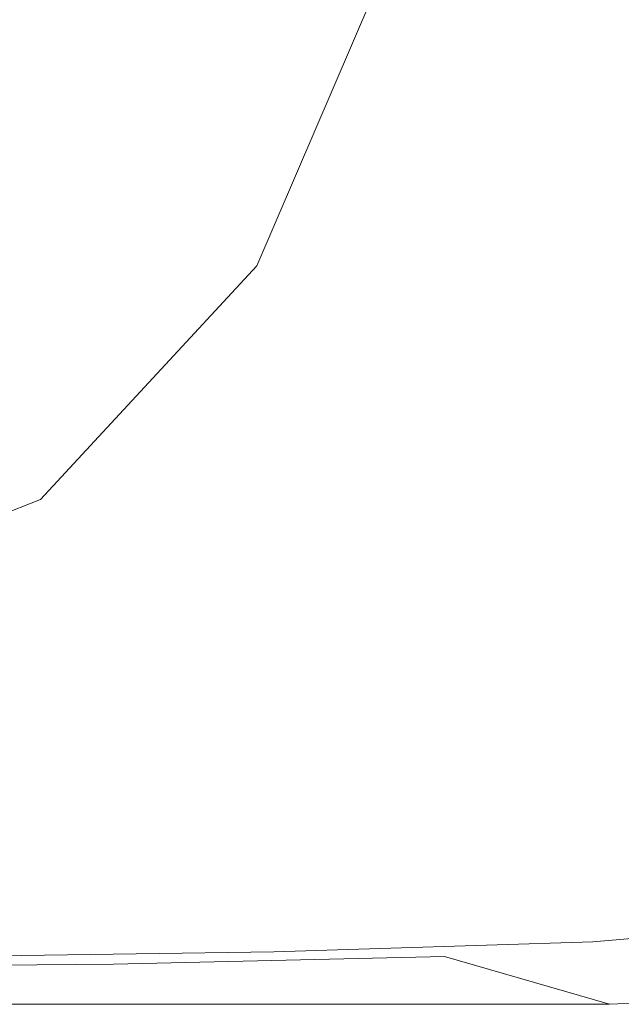
# Model space of a CAD drawing. Extents: x -1462 to 138, y 5 to 705.
# Drawn here: x 116 to 127, y 5 to 23 of the extents above; entities that cross this region are included whole.
import ezdxf

# ---------------------------------------------------------------- set-up
doc = ezdxf.new("R2010")
doc.units = 0
doc.header["$LTSCALE"] = 500
doc.header["$MEASUREMENT"] = 0
doc.layers.add('ARIA_CERAMIKA', color=7, linetype='Continuous')

msp = doc.modelspace()

# ---------------------------------------------------------------- linework, layer by layer
at = {"layer": 'ARIA_CERAMIKA', "lineweight": 0}
for points, invisible_edges in [([(116.658, 28.105, 540.966), (128.754, 16.355, 540.185), (130.136, 25.115, 540.185), (119.291, 38.551, 540.966)], 15), ([(113.24, 22.858, 540.966), (126.729, 13.076, 540.185), (128.754, 16.355, 540.185), (116.658, 28.105, 540.966)], 15), ([(125.352, 19.239, 0.747), (126.43, 24.449, 0.747), (130.007, 25.417, 0.863), (129.784, 20.235, 0.88)], 15), ([(120.339, 18.209, 0.747), (122.563, 23.383, 0.747), (126.43, 24.449, 0.747), (125.352, 19.239, 0.747)], 14), ([(123.894, 10.712, 540.185), (126.729, 13.076, 540.185), (113.24, 22.858, 540.966), (108.893, 18.721, 540.966)], 15), ([(124.612, 14.686, 0.747), (125.352, 19.239, 0.747), (129.784, 20.235, 0.88), (129.688, 15.711, 0.88)], 15), ([(116.346, 13.898, 0.747), (125.352, 19.239, 0.747), (124.612, 14.686, 0.747), (116.346, 13.898, 0.747)], 15), ([(120.339, 18.209, 0.747), (125.352, 19.239, 0.747), (116.346, 13.898, 0.747), (120.339, 18.209, 0.747)], 11), ([(119.964, 9.108, 540.185), (123.894, 10.712, 540.185), (108.893, 18.721, 540.966), (103.353, 15.595, 540.966)], 15), ([(126.729, 13.076, 540.185), (133.473, 8.184, 539.169), (134.802, 10.48, 539.169), (128.754, 16.355, 540.185)], 15), ([(124.612, 14.686, 0.747), (129.688, 15.711, 0.88), (129.922, 12.116, 0.88), (124.966, 11.21, 0.747)], 15), ([(96.36, 13.382, 540.966), (114.654, 8.105, 540.185), (119.964, 9.108, 540.185), (103.353, 15.595, 540.966)], 15), ([(116.346, 13.898, 0.747), (124.612, 14.686, 0.747), (124.966, 11.21, 0.747), (118.551, 10.281, 0.747)], 15), ([(116.346, 13.898, 0.747), (110.815, 9.317, 0.747), (109.691, 11.311, 0.747), (116.346, 13.898, 0.747)], 11), ([(110.815, 9.317, 0.747), (116.346, 13.898, 0.747), (118.551, 10.281, 0.747), (111.784, 7.565, 0.88)], 15), ([(126.729, 13.076, 540.185), (123.894, 10.712, 540.185), (131.395, 6.708, 539.169), (133.473, 8.184, 539.169)], 15), ([(124.966, 11.21, 0.747), (129.922, 12.116, 0.88), (130.272, 9.373, 1.009), (125.734, 8.661, 0.88)], 15), ([(118.551, 10.281, 0.747), (124.966, 11.21, 0.747), (125.734, 8.661, 0.88), (119.619, 8.04, 0.88)], 15), ([(131.395, 6.708, 539.169), (123.894, 10.712, 540.185), (119.964, 9.108, 540.185), (128.269, 5.864, 539.169)], 15), ([(119.619, 8.04, 0.88), (111.784, 7.565, 0.88), (118.551, 10.281, 0.747), (119.619, 8.04, 0.88)], 15), ([(126.235, 6.89, 1.279), (125.734, 8.661, 0.88), (130.272, 9.373, 1.009), (130.518, 7.406, 1.397)], 15), ([(114.654, 8.105, 540.185), (123.8, 5.466, 539.169), (128.269, 5.864, 539.169), (119.964, 9.108, 540.185)], 15), ([(120.276, 6.52, 1.279), (119.619, 8.04, 0.88), (125.734, 8.661, 0.88), (126.235, 6.89, 1.279)], 15), ([(107.679, 7.545, 540.185), (117.692, 5.326, 539.169), (123.8, 5.466, 539.169), (114.654, 8.105, 540.185)], 13), ([(120.276, 6.52, 1.279), (112.441, 6.297, 1.279), (111.784, 7.565, 0.88), (119.619, 8.04, 0.88)], 15), ([(107.679, 7.545, 540.185), (98.755, 7.271, 540.185), (109.647, 5.257, 539.169), (117.692, 5.326, 539.169)], 11), ([(126.542, 5.738, 2.075), (126.235, 6.89, 1.279), (130.518, 7.406, 1.397), (130.705, 6.091, 2.169)], 15), ([(120.653, 5.553, 2.075), (120.276, 6.52, 1.279), (126.235, 6.89, 1.279), (126.542, 5.738, 2.075)], 15), ([(120.653, 5.553, 2.075), (112.86, 5.442, 2.075), (112.441, 6.297, 1.279), (120.276, 6.52, 1.279)], 14), ([(126.542, 5.738, 2.075), (130.705, 6.091, 2.169), (130.875, 5.305, 3.455), (126.726, 5.047, 3.403)], 14), ([(126.849, 4.586, 537.997), (131.037, 4.783, 537.997), (128.269, 5.864, 539.169), (123.8, 5.466, 539.169)], 6), ([(120.653, 5.553, 2.075), (126.542, 5.738, 2.075), (126.726, 5.047, 3.403), (120.879, 4.973, 3.403)], 14), ([(120.653, 5.553, 2.075), (120.879, 4.973, 3.403), (113.111, 4.928, 3.403), (112.86, 5.442, 2.075)], 15), ([(121.029, 4.586, 537.997), (126.849, 4.586, 537.997), (123.8, 5.466, 539.169), (117.692, 5.326, 539.169)], 15), ([(121.029, 4.586, 537.997), (117.692, 5.326, 539.169), (109.647, 5.257, 539.169), (113.278, 4.586, 537.997)], 15), ([(126.726, 5.047, 3.403), (130.875, 5.305, 3.455), (130.997, 4.914, 6.205), (126.818, 4.701, 6.193)], 15), ([(120.879, 4.973, 3.403), (120.992, 4.683, 6.193), (113.236, 4.672, 6.193), (113.111, 4.928, 3.403)], 15), ([(120.879, 4.973, 3.403), (126.726, 5.047, 3.403), (126.818, 4.701, 6.193), (120.992, 4.683, 6.193)], 15), ([(126.849, 4.586, 11.372), (126.818, 4.701, 6.193), (130.997, 4.914, 6.205), (131.037, 4.783, 11.372)], 15), ([(126.849, 4.586, 101.06), (126.849, 4.586, 99.622), (131.037, 4.783, 99.622), (131.037, 4.783, 101.06)], 15), ([(126.849, 4.586, 62.466), (126.849, 4.586, 47.521), (131.037, 4.783, 47.521), (131.037, 4.783, 62.466)], 15), ([(126.849, 4.586, 94.966), (131.037, 4.783, 94.966), (131.037, 4.783, 96.685), (126.849, 4.586, 96.685)], 15), ([(126.849, 4.586, 75.357), (126.849, 4.586, 62.466), (131.037, 4.783, 62.466), (131.037, 4.783, 75.357)], 15), ([(126.849, 4.586, 84.091), (131.037, 4.783, 84.091), (131.037, 4.783, 89.63), (126.849, 4.586, 89.63)], 15), ([(126.849, 4.586, 135.435), (126.849, 4.586, 116.2), (131.037, 4.783, 116.2), (131.037, 4.783, 135.435)], 15), ([(126.849, 4.586, 19.872), (131.037, 4.783, 19.872), (131.037, 4.783, 32.622), (126.849, 4.586, 32.622)], 15), ([(126.849, 4.586, 99.622), (126.849, 4.586, 98.2), (131.037, 4.783, 98.2), (131.037, 4.783, 99.622)], 15), ([(126.849, 4.586, 172.591), (131.037, 4.783, 172.591), (131.037, 4.783, 233.685), (126.849, 4.586, 233.685)], 15), ([(126.849, 4.586, 536.747), (131.037, 4.783, 536.747), (131.037, 4.783, 537.997), (126.849, 4.586, 537.997)], 15), ([(126.849, 4.586, 105.872), (126.849, 4.586, 104.247), (131.037, 4.783, 104.247), (131.037, 4.783, 105.872)], 15), ([(126.849, 4.586, 403.747), (126.849, 4.586, 312.732), (131.037, 4.783, 312.732), (131.037, 4.783, 403.747)], 15), ([(126.849, 4.586, 107.435), (131.037, 4.783, 107.435), (131.037, 4.783, 108.872), (126.849, 4.586, 108.872)], 15), ([(126.849, 4.586, 500.747), (126.849, 4.586, 403.747), (131.037, 4.783, 403.747), (131.037, 4.783, 500.747)], 7), ([(126.849, 4.586, 509.247), (131.037, 4.783, 509.247), (131.037, 4.783, 516.357), (126.849, 4.586, 516.357)], 15), ([(126.849, 4.586, 108.872), (131.037, 4.783, 108.872), (131.037, 4.783, 116.2), (126.849, 4.586, 116.2)], 15), ([(126.849, 4.586, 107.435), (126.849, 4.586, 105.872), (131.037, 4.783, 105.872), (131.037, 4.783, 107.435)], 15), ([(126.849, 4.586, 75.357), (131.037, 4.783, 75.357), (131.037, 4.783, 84.091), (126.849, 4.586, 84.091)], 15), ([(126.849, 4.586, 32.622), (131.037, 4.783, 32.622), (131.037, 4.783, 47.521), (126.849, 4.586, 47.521)], 15), ([(126.849, 4.586, 92.935), (126.849, 4.586, 89.63), (131.037, 4.783, 89.63), (131.037, 4.783, 92.935)], 15), ([(126.849, 4.586, 102.622), (131.037, 4.783, 102.622), (131.037, 4.783, 104.247), (126.849, 4.586, 104.247)], 15), ([(126.849, 4.586, 527.841), (131.037, 4.783, 527.841), (131.037, 4.783, 531.435), (126.849, 4.586, 531.435)], 15), ([(126.849, 4.586, 501.747), (131.037, 4.783, 501.747), (131.037, 4.783, 509.247), (126.849, 4.586, 509.247)], 14), ([(126.849, 4.586, 96.685), (131.037, 4.783, 96.685), (131.037, 4.783, 98.2), (126.849, 4.586, 98.2)], 15), ([(126.849, 4.586, 94.966), (126.849, 4.586, 92.935), (131.037, 4.783, 92.935), (131.037, 4.783, 94.966)], 15), ([(126.849, 4.586, 536.747), (126.849, 4.586, 535.497), (131.037, 4.783, 535.497), (131.037, 4.783, 536.747)], 15), ([(126.849, 4.586, 233.685), (131.037, 4.783, 233.685), (131.037, 4.783, 312.732), (126.849, 4.586, 312.732)], 15), ([(126.849, 4.586, 527.841), (126.849, 4.586, 522.685), (131.037, 4.783, 522.685), (131.037, 4.783, 527.841)], 15), ([(126.849, 4.586, 531.435), (131.037, 4.783, 531.435), (131.037, 4.783, 533.857), (126.849, 4.586, 533.857)], 15), ([(126.849, 4.586, 101.06), (131.037, 4.783, 101.06), (131.037, 4.783, 102.622), (126.849, 4.586, 102.622)], 15), ([(126.849, 4.586, 522.685), (126.849, 4.586, 516.357), (131.037, 4.783, 516.357), (131.037, 4.783, 522.685)], 15), ([(126.849, 4.586, 535.497), (126.849, 4.586, 533.857), (131.037, 4.783, 533.857), (131.037, 4.783, 535.497)], 15), ([(126.849, 4.586, 19.872), (126.849, 4.586, 11.372), (131.037, 4.783, 11.372), (131.037, 4.783, 19.872)], 15), ([(126.849, 4.586, 172.591), (126.849, 4.586, 135.435), (131.037, 4.783, 135.435), (131.037, 4.783, 172.591)], 15), ([(121.029, 4.586, 11.372), (113.278, 4.586, 11.372), (113.236, 4.672, 6.193), (120.992, 4.683, 6.193)], 15), ([(121.029, 4.586, 94.966), (121.029, 4.586, 96.685), (113.278, 4.586, 96.685), (113.278, 4.586, 94.966)], 15), ([(121.029, 4.586, 522.685), (113.278, 4.586, 522.685), (113.278, 4.586, 516.357), (121.029, 4.586, 516.357)], 15), ([(121.029, 4.586, 527.841), (113.278, 4.586, 527.841), (113.278, 4.586, 522.685), (121.029, 4.586, 522.685)], 15), ([(121.029, 4.586, 105.872), (113.278, 4.586, 105.872), (113.278, 4.586, 104.247), (121.029, 4.586, 104.247)], 15), ([(121.029, 4.586, 101.06), (121.029, 4.586, 102.622), (113.278, 4.586, 102.622), (113.278, 4.586, 101.06)], 15), ([(121.029, 4.586, 94.966), (113.278, 4.586, 94.966), (113.278, 4.586, 92.935), (121.029, 4.586, 92.935)], 15), ([(121.029, 4.586, 62.466), (113.278, 4.586, 62.466), (113.278, 4.586, 47.521), (121.029, 4.586, 47.521)], 15), ([(121.029, 4.586, 509.247), (121.029, 4.586, 516.357), (113.278, 4.586, 516.357), (113.278, 4.586, 509.247)], 15), ([(121.029, 4.586, 536.747), (121.029, 4.586, 537.997), (113.278, 4.586, 537.997), (113.278, 4.586, 536.747)], 15), ([(121.029, 4.586, 535.497), (113.278, 4.586, 535.497), (113.278, 4.586, 533.857), (121.029, 4.586, 533.857)], 15), ([(121.029, 4.586, 500.747), (113.278, 4.586, 500.747), (113.278, 4.586, 403.747), (121.029, 4.586, 403.747)], 14), ([(121.029, 4.586, 172.591), (121.029, 4.586, 233.685), (113.278, 4.586, 233.685), (113.278, 4.586, 172.591)], 15), ([(121.029, 4.586, 531.435), (121.029, 4.586, 533.857), (113.278, 4.586, 533.857), (113.278, 4.586, 531.435)], 15), ([(121.029, 4.586, 108.872), (121.029, 4.586, 116.2), (113.278, 4.586, 116.2), (113.278, 4.586, 108.872)], 15), ([(121.029, 4.586, 107.435), (113.278, 4.586, 107.435), (113.278, 4.586, 105.872), (121.029, 4.586, 105.872)], 15), ([(121.029, 4.586, 536.747), (113.278, 4.586, 536.747), (113.278, 4.586, 535.497), (121.029, 4.586, 535.497)], 15), ([(121.029, 4.586, 84.091), (121.029, 4.586, 89.63), (113.278, 4.586, 89.63), (113.278, 4.586, 84.091)], 15), ([(121.029, 4.586, 135.435), (113.278, 4.586, 135.435), (113.278, 4.586, 116.2), (121.029, 4.586, 116.2)], 15), ([(121.029, 4.586, 233.685), (121.029, 4.586, 312.732), (113.278, 4.586, 312.732), (113.278, 4.586, 233.685)], 15), ([(121.029, 4.586, 172.591), (113.278, 4.586, 172.591), (113.278, 4.586, 135.435), (121.029, 4.586, 135.435)], 15), ([(121.029, 4.586, 75.357), (121.029, 4.586, 84.091), (113.278, 4.586, 84.091), (113.278, 4.586, 75.357)], 15), ([(121.029, 4.586, 107.435), (121.029, 4.586, 108.872), (113.278, 4.586, 108.872), (113.278, 4.586, 107.435)], 15), ([(121.029, 4.586, 101.06), (113.278, 4.586, 101.06), (113.278, 4.586, 99.622), (121.029, 4.586, 99.622)], 15), ([(121.029, 4.586, 19.872), (121.029, 4.586, 32.622), (113.278, 4.586, 32.622), (113.278, 4.586, 19.872)], 15), ([(121.029, 4.586, 102.622), (121.029, 4.586, 104.247), (113.278, 4.586, 104.247), (113.278, 4.586, 102.622)], 15), ([(121.029, 4.586, 32.622), (121.029, 4.586, 47.521), (113.278, 4.586, 47.521), (113.278, 4.586, 32.622)], 15), ([(121.029, 4.586, 501.747), (121.029, 4.586, 509.247), (113.278, 4.586, 509.247), (113.278, 4.586, 501.747)], 7), ([(121.029, 4.586, 92.935), (113.278, 4.586, 92.935), (113.278, 4.586, 89.63), (121.029, 4.586, 89.63)], 15), ([(121.029, 4.586, 19.872), (113.278, 4.586, 19.872), (113.278, 4.586, 11.372), (121.029, 4.586, 11.372)], 15), ([(121.029, 4.586, 527.841), (121.029, 4.586, 531.435), (113.278, 4.586, 531.435), (113.278, 4.586, 527.841)], 15), ([(121.029, 4.586, 96.685), (121.029, 4.586, 98.2), (113.278, 4.586, 98.2), (113.278, 4.586, 96.685)], 15), ([(121.029, 4.586, 403.747), (113.278, 4.586, 403.747), (113.278, 4.586, 312.732), (121.029, 4.586, 312.732)], 15), ([(121.029, 4.586, 75.357), (113.278, 4.586, 75.357), (113.278, 4.586, 62.466), (121.029, 4.586, 62.466)], 15), ([(121.029, 4.586, 99.622), (113.278, 4.586, 99.622), (113.278, 4.586, 98.2), (121.029, 4.586, 98.2)], 15), ([(121.029, 4.586, 11.372), (120.992, 4.683, 6.193), (126.818, 4.701, 6.193), (126.849, 4.586, 11.372)], 15), ([(121.029, 4.586, 536.747), (126.849, 4.586, 536.747), (126.849, 4.586, 537.997), (121.029, 4.586, 537.997)], 15), ([(121.029, 4.586, 92.935), (121.029, 4.586, 89.63), (126.849, 4.586, 89.63), (126.849, 4.586, 92.935)], 15), ([(121.029, 4.586, 527.841), (126.849, 4.586, 527.841), (126.849, 4.586, 531.435), (121.029, 4.586, 531.435)], 15), ([(121.029, 4.586, 403.747), (121.029, 4.586, 312.732), (126.849, 4.586, 312.732), (126.849, 4.586, 403.747)], 15), ([(121.029, 4.586, 62.466), (121.029, 4.586, 47.521), (126.849, 4.586, 47.521), (126.849, 4.586, 62.466)], 15), ([(121.029, 4.586, 535.497), (121.029, 4.586, 533.857), (126.849, 4.586, 533.857), (126.849, 4.586, 535.497)], 15), ([(121.029, 4.586, 501.747), (126.849, 4.586, 501.747), (126.849, 4.586, 509.247), (121.029, 4.586, 509.247)], 14), ([(121.029, 4.586, 172.591), (121.029, 4.586, 135.435), (126.849, 4.586, 135.435), (126.849, 4.586, 172.591)], 15), ([(121.029, 4.586, 101.06), (121.029, 4.586, 99.622), (126.849, 4.586, 99.622), (126.849, 4.586, 101.06)], 15), ([(121.029, 4.586, 108.872), (126.849, 4.586, 108.872), (126.849, 4.586, 116.2), (121.029, 4.586, 116.2)], 15), ([(121.029, 4.586, 536.747), (121.029, 4.586, 535.497), (126.849, 4.586, 535.497), (126.849, 4.586, 536.747)], 15), ([(121.029, 4.586, 96.685), (126.849, 4.586, 96.685), (126.849, 4.586, 98.2), (121.029, 4.586, 98.2)], 15), ([(121.029, 4.586, 531.435), (126.849, 4.586, 531.435), (126.849, 4.586, 533.857), (121.029, 4.586, 533.857)], 15), ([(121.029, 4.586, 135.435), (121.029, 4.586, 116.2), (126.849, 4.586, 116.2), (126.849, 4.586, 135.435)], 15), ([(121.029, 4.586, 172.591), (126.849, 4.586, 172.591), (126.849, 4.586, 233.685), (121.029, 4.586, 233.685)], 15), ([(121.029, 4.586, 102.622), (126.849, 4.586, 102.622), (126.849, 4.586, 104.247), (121.029, 4.586, 104.247)], 15), ([(121.029, 4.586, 94.966), (126.849, 4.586, 94.966), (126.849, 4.586, 96.685), (121.029, 4.586, 96.685)], 15), ([(121.029, 4.586, 107.435), (126.849, 4.586, 107.435), (126.849, 4.586, 108.872), (121.029, 4.586, 108.872)], 15), ([(121.029, 4.586, 527.841), (121.029, 4.586, 522.685), (126.849, 4.586, 522.685), (126.849, 4.586, 527.841)], 15), ([(121.029, 4.586, 509.247), (126.849, 4.586, 509.247), (126.849, 4.586, 516.357), (121.029, 4.586, 516.357)], 15), ([(121.029, 4.586, 101.06), (126.849, 4.586, 101.06), (126.849, 4.586, 102.622), (121.029, 4.586, 102.622)], 15), ([(121.029, 4.586, 75.357), (126.849, 4.586, 75.357), (126.849, 4.586, 84.091), (121.029, 4.586, 84.091)], 15), ([(121.029, 4.586, 32.622), (126.849, 4.586, 32.622), (126.849, 4.586, 47.521), (121.029, 4.586, 47.521)], 15), ([(121.029, 4.586, 99.622), (121.029, 4.586, 98.2), (126.849, 4.586, 98.2), (126.849, 4.586, 99.622)], 15), ([(121.029, 4.586, 105.872), (121.029, 4.586, 104.247), (126.849, 4.586, 104.247), (126.849, 4.586, 105.872)], 15), ([(121.029, 4.586, 107.435), (121.029, 4.586, 105.872), (126.849, 4.586, 105.872), (126.849, 4.586, 107.435)], 15), ([(121.029, 4.586, 500.747), (121.029, 4.586, 403.747), (126.849, 4.586, 403.747), (126.849, 4.586, 500.747)], 7), ([(121.029, 4.586, 233.685), (126.849, 4.586, 233.685), (126.849, 4.586, 312.732), (121.029, 4.586, 312.732)], 15), ([(121.029, 4.586, 94.966), (121.029, 4.586, 92.935), (126.849, 4.586, 92.935), (126.849, 4.586, 94.966)], 15), ([(121.029, 4.586, 522.685), (121.029, 4.586, 516.357), (126.849, 4.586, 516.357), (126.849, 4.586, 522.685)], 15), ([(121.029, 4.586, 75.357), (121.029, 4.586, 62.466), (126.849, 4.586, 62.466), (126.849, 4.586, 75.357)], 15), ([(121.029, 4.586, 84.091), (126.849, 4.586, 84.091), (126.849, 4.586, 89.63), (121.029, 4.586, 89.63)], 15), ([(121.029, 4.586, 19.872), (126.849, 4.586, 19.872), (126.849, 4.586, 32.622), (121.029, 4.586, 32.622)], 15), ([(121.029, 4.586, 19.872), (121.029, 4.586, 11.372), (126.849, 4.586, 11.372), (126.849, 4.586, 19.872)], 15)]:
    msp.add_3dface(points, dxfattribs=dict(at, invisible_edges=invisible_edges))

doc.saveas('drawing.dxf')
